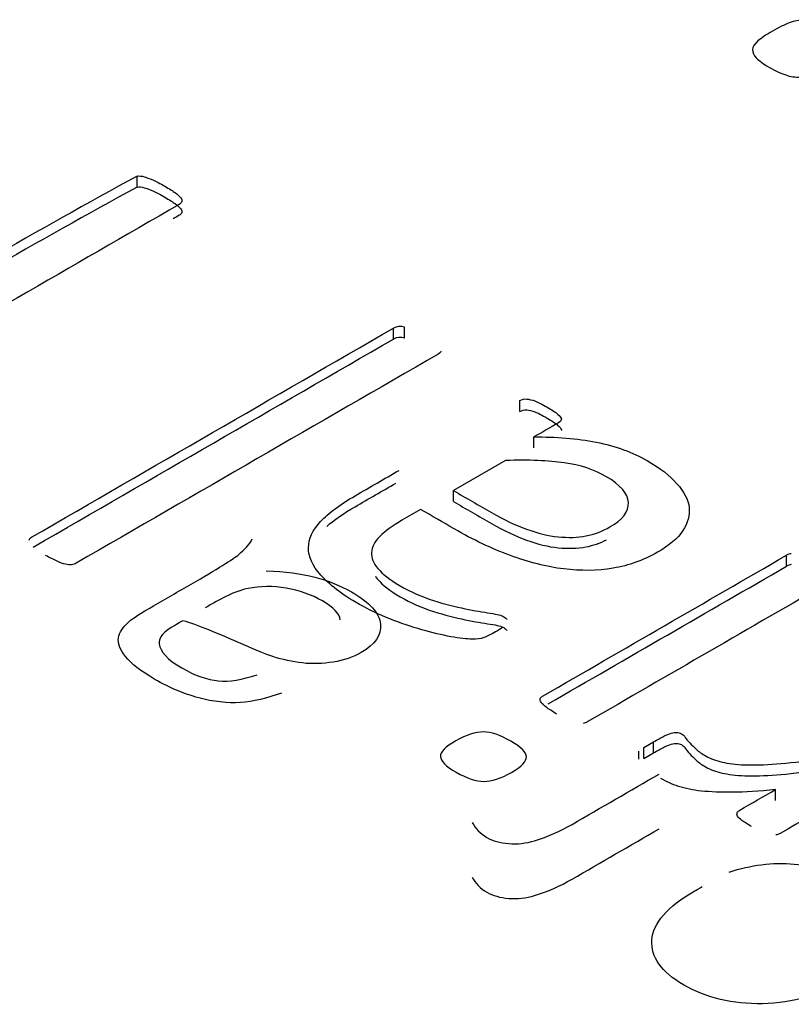
# Model space of a CAD drawing. Units: millimetres. Extents: x 13 to 415, y -156 to 345.
# Drawn here: x 364 to 364, y 75 to 75 of the extents above; entities that cross this region are included whole.
import ezdxf

# ---------------------------------------------------------------- set-up
doc = ezdxf.new("R2010")
doc.units = ezdxf.units.MM
for name, color, linetype in [('Default', 7, 'Continuous'), ('IB1B99', 7, 'Continuous'), ('X-00321-1', 7, 'Continuous')]:
    doc.layers.add(name, color=color, linetype=linetype)

# ---------------------------------------------------------------- blocks, each defined once
blk = doc.blocks.new('SE5')
at = {"layer": 'IB1B99', "color": 7, "linetype": 'Continuous'}
for points, knots in [([(363.7029291012497, 74.64463739348668), (363.699954980159, 74.64354136607456), (363.6971074174126, 74.64288374962729), (363.6944180525966, 74.6426828112684), (363.6917367419632, 74.64248247468517), (363.688849485448, 74.64282894825668), (363.6857804455991, 74.64365096881576), (363.6826732910346, 74.64448319813114), (363.6796740054874, 74.64575168802232), (363.6737574028921, 74.6491676401234), (363.6717324693836, 74.65073861274743), (363.670593444285, 74.65219998263025), (363.669430738831, 74.6536917344233), (363.6689798253954, 74.65495831828406), (363.6691380233257, 74.65607261281971), (363.6692966435677, 74.65718988198039), (363.6700872109078, 74.65830120189102), (363.6713211547647, 74.65941549642666), (363.6721054929811, 74.66012378131654), (363.6738523216503, 74.66120567453311), (363.676415128122, 74.66268531153946), (363.6790095741799, 74.66418321566935), (363.6816040202377, 74.66568111979923), (363.6841984662956, 74.66717902392912), (363.6896088355137, 74.67030270205365), (363.6929309920512, 74.67236688701313), (363.6941016567358, 74.67333504456049), (363.6952930560271, 74.67432034994378), (363.6962531485887, 74.67538096239645), (363.6968859403101, 74.6765500583027)], [0, 0, 0, 0, 0.0999790548898137, 0.0999790548898137, 0.0999790548898137, 0.1965355528287061, 0.1965355528287061, 0.1965355528287061, 0.3139157622177025, 0.3139157622177025, 0.4300472459749028, 0.4300472459749028, 0.4300472459749028, 0.5051606123265099, 0.5051606123265099, 0.5051606123265099, 0.5728355249766062, 0.5728355249766062, 0.5728355249766062, 0.6554139426431145, 0.6554139426431145, 0.6554139426431145, 0.774614540288668, 0.774614540288668, 0.774614540288668, 0.9323156941693236, 0.9323156941693236, 0.9323156941693236, 1, 1, 1, 1]), ([(363.6997335030565, 74.66993735958295), (363.7036884513154, 74.6698094897182), (363.7070422474389, 74.66937107875334), (363.7098265310132, 74.66864039381194), (363.7125726737165, 74.66791971825329), (363.7151103418871, 74.66690501707609), (363.7212484215849, 74.66336119511027), (363.7232417155074, 74.66115087316251), (363.7234631926099, 74.65890401696768), (363.7236863623822, 74.65663998885833), (363.7223241675113, 74.65470257855456), (363.717768067117, 74.65207211276551), (363.7158380523667, 74.6513962291947), (363.7136549209278, 74.65104915384752), (363.7114931008071, 74.65070546658457), (363.7093519372221, 74.65061074288268), (363.7072637245414, 74.65086648261219), (363.7051883567542, 74.65112064925019), (363.7031189387661, 74.65154236618298), (363.7011256448436, 74.65218171550671), (363.6996373903517, 74.65265907335758), (363.6976452903758, 74.65353348264831), (363.6950192047319, 74.65468431143103), (363.6896049891099, 74.65705698164008), (363.6855589684967, 74.65875787997939), (363.6825215682338, 74.659598167662)], [0, 0, 0, 0, 0.1197851988722689, 0.1197851988722689, 0.1197851988722689, 0.2179684360830408, 0.2179684360830408, 0.3807105141995213, 0.3807105141995213, 0.3807105141995213, 0.5124296078263865, 0.5124296078263865, 0.5891451238947806, 0.5891451238947806, 0.5891451238947806, 0.6635726247171759, 0.6635726247171759, 0.6635726247171759, 0.7392705433701913, 0.7392705433701913, 0.7392705433701913, 0.8255885298267558, 0.8255885298267558, 0.8255885298267558, 1, 1, 1, 1]), ([(363.7151103418871, 74.65981737314443), (363.7149835775894, 74.66109815266846), (363.7136865605138, 74.6623930375629), (363.7091620997057, 74.66500523622844), (363.7066625724061, 74.66590032528165), (363.7011572844297, 74.66681368145842), (363.6985311987858, 74.66679541433489), (363.6960000319001, 74.66628393487589), (363.6940734700222, 74.66589462951931), (363.6918236065387, 74.66496870198137), (363.689260800067, 74.66348906497501), (363.6885541826447, 74.66308109921606), (363.6878264721651, 74.66268531153946), (363.6871093082141, 74.66228343482169)], [0, 0, 0, 0, 0.2307195090577032, 0.2307195090577032, 0.4582345804896047, 0.4582345804896047, 0.6857496519215072, 0.6857496519215072, 0.6857496519215072, 0.9170560441697221, 0.9170560441697221, 0.9170560441697221, 1, 1, 1, 1]), ([(363.6825215682338, 74.659598167662), (363.6816989389959, 74.65915975669716), (363.6811927056189, 74.65886748272061), (363.6785666199749, 74.65735131146718), (363.6774275948763, 74.65607261281971), (363.6775857928067, 74.65484871554285), (363.6777956486346, 74.65322516727217), (363.6792943304545, 74.65156063330652), (363.6850210955334, 74.64825428394664), (363.6875522624191, 74.64737746201695), (363.6898303126162, 74.64715825653452), (363.6920981013259, 74.64694003846418), (363.6947977276294, 74.64739572914048), (363.6978667674783, 74.64843695518199)], [0, 0, 0, 0, 0.0255108534668054, 0.0255108534668054, 0.2646751047181168, 0.2646751047181168, 0.2646751047181168, 0.5288534053460983, 0.5288534053460983, 0.773358853799652, 0.773358853799652, 0.773358853799652, 1, 1, 1, 1]), ([(363.7424773182552, 74.61785852106898), (363.7430784703905, 74.61659808954505), (363.7440909371448, 74.61553859638), (363.7467170227886, 74.61402242512659), (363.7482673625062, 74.61360228128527), (363.7500391793261, 74.61345614429699), (363.7517755598097, 74.61331293004847), (363.7535828129661, 74.61352921279114), (363.7553862693721, 74.61405895937365), (363.7581359892128, 74.61486666100902), (363.7607017198321, 74.61603180871546), (363.7631379679596, 74.61743837722767), (363.7691600358418, 74.62091521974054), (363.775182103724, 74.6243920622534), (363.7812041716062, 74.62786890476627)], [0, 0, 0, 0, 0.1158166996599449, 0.1158166996599449, 0.2184724107221673, 0.2184724107221673, 0.2184724107221673, 0.324407101382054, 0.324407101382054, 0.324407101382054, 0.5109912867103255, 0.5109912867103255, 0.5109912867103255, 1, 1, 1, 1]), ([(363.7424773182552, 74.60651829077831), (363.7430784703905, 74.60525785925438), (363.7440909371448, 74.60419836608935), (363.7467170227887, 74.60268219483594), (363.7482673625062, 74.60226205099461), (363.7500391793261, 74.60211591400632), (363.7517755598097, 74.60197269975781), (363.7535828129661, 74.60218898250046), (363.7553862693721, 74.60271872908298), (363.7581359892128, 74.60352643071835), (363.7607017198321, 74.60469157842479), (363.7631379679596, 74.606098146937), (363.7691600358418, 74.60957498944988), (363.775182103724, 74.61305183196275), (363.7812041716062, 74.61652867447562)], [0, 0, 0, 0, 0.1158166996599449, 0.1158166996599449, 0.2184724107221673, 0.2184724107221673, 0.2184724107221673, 0.324407101382054, 0.324407101382054, 0.324407101382054, 0.5109912867103255, 0.5109912867103255, 0.5109912867103255, 1, 1, 1, 1]), ([(363.7957102890281, 74.60754709517582), (363.8002031102502, 74.60904499930571), (363.8046642918862, 74.6096112801353), (363.8091887526944, 74.60922767054107), (363.8137041169323, 74.60884483220593), (363.8179529180362, 74.60752882805228), (363.8269702000664, 74.60232269784476), (363.82943808778, 74.59910768410255), (363.8291216919192, 74.5921296429121), (363.8262424895868, 74.58875022505808), (363.8148522386011, 74.5821740605854), (363.8088723568337, 74.58043868384956), (363.8026393583777, 74.58031081398481), (363.7964695592987, 74.58018424065428), (363.7909959907035, 74.58147990989106), (363.7816306732265, 74.58688697845749), (363.7794475417875, 74.58997412233494), (363.7797006584761, 74.5934814100537), (363.7799536654954, 74.5969871781504), (363.7828646170832, 74.60038638275002), (363.7889077780228, 74.60387540334524), (363.7894772905721, 74.60416767732181), (363.7901417218796, 74.60455128691605)], [0, 0, 0, 0, 0.0958185969138834, 0.0958185969138834, 0.0958185969138834, 0.2004303800946692, 0.2004303800946692, 0.3324404874418519, 0.3324404874418519, 0.4644505947890354, 0.4644505947890354, 0.6009356210293442, 0.6009356210293442, 0.6009356210293442, 0.7257374941825934, 0.7257374941825934, 0.8472113173850897, 0.8472113173850897, 0.8472113173850897, 0.9912006517865758, 0.9912006517865758, 1, 1, 1, 1])]:
    blk.add_open_spline(points, degree=3, knots=knots, dxfattribs=at)
at = {"layer": 'X-00321-1', "color": 7, "linetype": 'Continuous'}
for p, q in [((363.6730609111, 74.7494047154), (363.6730609111, 74.7516727614)), ((363.7261322185, 74.7179426837), (363.7261322185, 74.7202107297)), ((363.7284301514, 74.718132214), (363.7284301514, 74.7204002601)), ((363.7523395962, 74.7029382007), (363.7523395962, 74.7052062468)), ((363.7552393686, 74.6953885766), (363.7552393686, 74.6976566227)), ((363.7493303983, 74.6927920114), (363.7385519988, 74.6865690995)), ((363.7385519988, 74.6843010534), (363.7385519988, 74.6865690995)), ((363.8075994112, 74.6709075781), (363.8075994112, 74.6731756242)), ((363.7779998469, 74.6333426704), (363.7800242163, 74.6345114407)), ((363.7800242163, 74.6322433946), (363.7800242163, 74.6345114407)), ((363.7770150185, 74.6309100872), (363.7770150185, 74.6325845492)), ((363.7779998469, 74.6310746244), (363.7779998469, 74.6333426704)), ((363.7779998469, 74.6310746244), (363.7800242163, 74.6322433946)), ((363.8053014782, 74.6223878184), (363.8053014782, 74.6246558645))]:
    blk.add_line(p, q, dxfattribs=at)
for centre, radius, start, end in [((364.28605769, 73.6213234116), 1.285867296235581, 118.471303033, 121.6175016035), ((364.28605769, 73.6190553656), 1.285867296234529, 118.471303033, 121.6175016035), ((363.7275146258, 74.7174751756), 0.0030650132742575, 72.6203400559, 116.8096678519), ((363.7275146258, 74.7152071295), 0.0030650132742609, 72.6203400558, 116.8096678519), ((363.808680544, 74.6714981228), 0.0019957101821645, 92.765925595, 122.8013767237), ((363.808680544, 74.6692300768), 0.0019957101821652, 92.765925595, 122.8013767237)]:
    blk.add_arc(centre, radius, start, end, dxfattribs=at)
for points, knots in [([(363.8046589372493, 74.78171009886684), (363.8059789158198, 74.78247218884984), (363.8071267232725, 74.78300233840324), (363.8091927766872, 74.78379756273333), (363.8102258033945, 74.78399636881586), (363.8112014397293, 74.78402950316294), (363.8122309042756, 74.78406446561193), (363.8132674931439, 74.78389696577459), (363.8142431294787, 74.7835987566508), (363.8152873240423, 74.7832795922913), (363.8163665732661, 74.78270412927945), (363.8188343592892, 74.78127935235469), (363.8206708512134, 74.78008651585955), (363.8211299741944, 74.7788936793644), (363.8210151934492, 74.77776711156342), (363.8206708512134, 74.77717069331585), (363.8192934822702, 74.7759778568207), (363.8183178459355, 74.77534830422606), (363.8157352791671, 74.77385725860711), (363.8145300813418, 74.77322770601245), (363.8124640279271, 74.77243248168236), (363.8113736108472, 74.77220054125274), (363.8094223381777, 74.77213427255856), (363.8083893114704, 74.77226680994691), (363.8074136751356, 74.77263128776487), (363.806423761196, 74.77300109940457), (363.8052902313483, 74.77345964644206), (363.8028224453251, 74.77488442336683), (363.801904199363, 74.77554711030857), (363.8013302956367, 74.77614352855615), (363.8008051195853, 74.77668930751855), (363.8005268304199, 74.77727009635711), (363.8005268304199, 74.7778665146047), (363.8005268304199, 74.77842979850517), (363.8009859534009, 74.77905935109983), (363.802363322344, 74.78025218759498), (363.8033963490515, 74.78098114323089), (363.8046589372493, 74.78171009886684)], [0, 0, 0, 0, 0.0636108912343484, 0.0636108912343484, 0.1272217824686975, 0.1272217824686975, 0.1272217824686975, 0.1786808543111909, 0.1786808543111909, 0.1786808543111909, 0.2396720393926849, 0.2396720393926849, 0.3035675666209218, 0.3674630938491588, 0.3674630938491588, 0.431358621077395, 0.431358621077395, 0.4952541483056304, 0.4952541483056304, 0.5563716091326378, 0.5563716091326378, 0.6174890699596453, 0.6174890699596453, 0.6786065307866538, 0.6786065307866538, 0.6786065307866538, 0.7506712645126502, 0.7506712645126502, 0.8194603285238229, 0.8194603285238229, 0.8194603285238229, 0.8701603609739756, 0.8701603609739756, 0.8701603609739756, 0.9350801804869882, 0.9350801804869882, 1, 1, 1, 1]), ([(363.6730609110775, 74.75167276141647), (363.6734986125824, 74.7517359381869), (363.6739910267754, 74.75170434980168), (363.6744834409684, 74.75154640787564), (363.6749108193246, 74.75140932620397), (363.6755229820426, 74.75119893563833), (363.6762889596762, 74.7508830517862), (363.6769824799661, 74.75059704883903), (363.6777662022553, 74.75015651892636), (363.6796811463392, 74.74905092544398), (363.6803924112847, 74.74857709966582), (363.6809395381659, 74.7481980390433), (363.6814911496936, 74.74781587136648), (363.6818149411757, 74.74743991779823), (363.6820885046163, 74.74715562233133), (363.6823259370364, 74.74690887532235), (363.6823620680569, 74.74661861978275), (363.6822526426806, 74.74636591270108), (363.6821689644518, 74.74617266610919), (363.68197907924, 74.74595526369333), (363.6817602284876, 74.7458289101525), (363.6594192141743, 74.73293031952475), (363.6370781998611, 74.72003172889703), (363.6147371855478, 74.70713313826931), (363.6132599429688, 74.70628025186862), (363.6117279877016, 74.7059011912461), (363.6102507451225, 74.70599595640172), (363.6087614924411, 74.70609149200577), (363.6075151107167, 74.70650137056509), (363.6065302823308, 74.70706996149889), (363.6049618519381, 74.70797549520826), (363.6033934215455, 74.70888102891763), (363.6018249911529, 74.70978656262702), (363.6007307373906, 74.71041833033124), (363.5999100470689, 74.71101850965023), (363.5993082074997, 74.71155551219881), (363.5986975605221, 74.71210037332128), (363.597995102985, 74.71319810822978), (363.5981045283611, 74.71452482040863), (363.5982686664256, 74.7153145300389), (363.5984271088472, 74.71607683649587), (363.5989252186829, 74.71695712606984), (363.599472345564, 74.7179679543966), (363.6045522531544, 74.72735318964384), (363.6093206294245, 74.7367946319822), (363.6142447713548, 74.74620797077503), (363.6151553697139, 74.7479487351518), (363.6160502900626, 74.74965110476299), (363.6168709803843, 74.75126211240874), (363.6177003829175, 74.75289022204647), (363.6186764990921, 74.75451571608545), (363.6195519021019, 74.75603195857556), (363.6204601327246, 74.75760506015907), (363.6213574208097, 74.75915920871142), (363.6221781111313, 74.76064386281634), (363.6230304961491, 74.76218585360401), (363.6238742044629, 74.76370793618179), (363.6248043201609, 74.76519259028669)], [0, 0, 0, 0, 0.0065048801139313, 0.0065048801139313, 0.0065048801139313, 0.0159505885435366, 0.0159505885435366, 0.0159505885435366, 0.0308983870283674, 0.0308983870283674, 0.0450157522640425, 0.0450157522640425, 0.0450157522640425, 0.0544740860888177, 0.0544740860888177, 0.0544740860888177, 0.0606946363332616, 0.0606946363332616, 0.0606946363332616, 0.0653744370651551, 0.0653744370651551, 0.0653744370651551, 0.4835120145933792, 0.4835120145933792, 0.4835120145933792, 0.5058846289125473, 0.5058846289125473, 0.5058846289125473, 0.5245435337540721, 0.5245435337540721, 0.5245435337540721, 0.5539306354656498, 0.5539306354656498, 0.5539306354656498, 0.5714735737319524, 0.5714735737319524, 0.5714735737319524, 0.5863614653130432, 0.6012493568941312, 0.6012493568941312, 0.6012493568941312, 0.6222353243823984, 0.6222353243823984, 0.6222353243823984, 0.8476338333525215, 0.8476338333525215, 0.8476338333525215, 0.8879510498959463, 0.8879510498959463, 0.8879510498959463, 0.9262689193602975, 0.9262689193602975, 0.9262689193602975, 0.9633625475552654, 0.9633625475552654, 0.9633625475552654, 1, 1, 1, 1]), ([(363.6730609110775, 74.74940471535835), (363.6734986125824, 74.74946789212878), (363.6739910267754, 74.74943630374356), (363.6744834409684, 74.7492783618175), (363.6749108193246, 74.74914128014584), (363.6755229820426, 74.74893088958018), (363.6762889596762, 74.74861500572807), (363.6769824799661, 74.7483290027809), (363.6777662022553, 74.74788847286823), (363.6796811463392, 74.74678287938585), (363.6803924112847, 74.7463090536077), (363.6809395381659, 74.74592999298515), (363.6814911496936, 74.74554782530835), (363.6818149411757, 74.74517187174011), (363.6820885046163, 74.7448875762732), (363.6823259370364, 74.7446408292642), (363.6823620680569, 74.74435057372463), (363.6822526426806, 74.74409786664293), (363.6821689644518, 74.74390462005107), (363.68197907924, 74.7436872176352), (363.6817602284876, 74.74356086409435), (363.6813357942146, 74.74331581685259), (363.6809113599416, 74.74307076961081), (363.6804869256686, 74.74282572236903)], [0, 0, 0, 0, 0.0065048801139313, 0.0065048801139313, 0.0065048801139313, 0.0159505885435366, 0.0159505885435366, 0.0159505885435366, 0.0308983870283674, 0.0308983870283674, 0.0450157522640425, 0.0450157522640425, 0.0450157522640425, 0.0544740860888177, 0.0544740860888177, 0.0544740860888177, 0.0606946363332616, 0.0606946363332616, 0.0606946363332616, 0.0653744370651551, 0.0653744370651551, 0.0653744370651551, 0.073318208831528, 0.073318208831528, 0.073318208831528, 0.073318208831528]), ([(363.6506287089507, 74.6763028743036), (363.6506834216388, 74.67652399300007), (363.6508475597032, 74.67674511169656), (363.6511211231438, 74.67690305362261), (363.6761248216119, 74.69133894566393), (363.70112852008, 74.70577483770523), (363.7261322185482, 74.72021072974657)], [0, 0, 0, 0, 0.0109076897183593, 0.0109076897183593, 0.0109076897183593, 1, 1, 1, 1]), ([(363.7360352150968, 74.71544088357973), (363.7359257897206, 74.71525135326848), (363.7357616516562, 74.715030234572), (363.7354333755276, 74.71484070426074), (363.7104296770594, 74.70040481221942), (363.6854259785913, 74.6859689201781), (363.6604222801232, 74.67153302813678), (363.6601487166826, 74.67137508621073), (363.6597657278658, 74.6712803210551), (363.6591091756084, 74.67115396751426), (363.6586714741035, 74.67121714428468), (363.6581790599104, 74.6713119094403), (363.6576209904916, 74.67141930995002), (363.6570848061482, 74.67162779329242), (363.6564282538908, 74.67194367714453), (363.6557071227229, 74.67229063153947), (363.6549510113117, 74.67267021000437), (363.6540208956138, 74.67314403578253)], [0, 0, 0, 0, 0.0105466527356605, 0.0105466527356605, 0.0105466527356605, 0.9331740519285412, 0.9331740519285412, 0.9331740519285412, 0.9437234619644581, 0.9437234619644581, 0.9542728720003775, 0.9542728720003775, 0.9542728720003775, 0.9723339754543001, 0.9723339754543001, 0.9723339754543001, 1, 1, 1, 1]), ([(363.7523395961548, 74.70520624677145), (363.7527772976597, 74.70545895385314), (363.7532149991646, 74.70558530739397), (363.7537621260458, 74.70552213062356), (363.7542461229021, 74.7054662434805), (363.754856379808, 74.7053326003123), (363.7554582193773, 74.70511148161582), (363.7561237831362, 74.70486695035149), (363.7569354619563, 74.70444812552638), (363.7589598314166, 74.7032793552736), (363.7596710963621, 74.70280552949544), (363.7601635105551, 74.70239488048769), (363.7606125922991, 74.70202036859264), (363.7608747755006, 74.70166834762784), (363.7609842008768, 74.70109975669405), (363.7607653501244, 74.70084704961236), (363.7603276486194, 74.70059434253068), (363.7586315552879, 74.69961510258915), (363.7569354619563, 74.69863586264762), (363.7552393686249, 74.69765662270608)], [0, 0, 0, 0, 0.0767275791938802, 0.0767275791938802, 0.0767275791938802, 0.165626590204999, 0.165626590204999, 0.165626590204999, 0.3305565530749456, 0.3305565530749456, 0.4868059915833194, 0.4868059915833194, 0.4868059915833194, 0.570401066629523, 0.570401066629523, 0.6539961416757247, 0.6539961416757247, 0.6539961416757247, 1, 1, 1, 1]), ([(363.7523395961548, 74.70293820071332), (363.7527772976597, 74.703190907795), (363.7532149991646, 74.70331726133584), (363.7537621260458, 74.70325408456542), (363.7542461229021, 74.70319819742235), (363.754856379808, 74.70306455425415), (363.7554582193773, 74.7028434355577), (363.7561237831362, 74.70259890429334), (363.7569354619563, 74.70218007946826), (363.7589598314166, 74.70101130921547), (363.7596710963621, 74.7005374834373), (363.7601635105551, 74.70012683442955), (363.7606125922991, 74.69975232253451), (363.7608747755006, 74.69940030156971), (363.7609349126005, 74.69908782003236), (363.7609376480343, 74.69905994445834), (363.760937747809, 74.69903234859704)], [0, 0, 0, 0, 0.0767275791938802, 0.0767275791938802, 0.0767275791938802, 0.165626590204999, 0.165626590204999, 0.165626590204999, 0.3305565530749456, 0.3305565530749456, 0.4868059915833194, 0.4868059915833194, 0.4868059915833194, 0.570401066629523, 0.570401066629523, 0.5786889816665812, 0.5786889816665812, 0.5786889816665812, 0.5786889816665812]), ([(363.7552393686249, 74.69765662270608), (363.7598352344264, 74.6977197994765), (363.7641575367874, 74.69737232723918), (363.7681515630198, 74.69658261760893), (363.7722113290188, 74.69577990973482), (363.7757019139795, 74.694497784185), (363.7813920335434, 74.69121259212308), (363.7834711156917, 74.68963317286254), (363.7848936455827, 74.6879905768316), (363.7863052329361, 74.68636061615472), (363.7872462911716, 74.68473697315488), (363.7874104292359, 74.68306278873871), (363.787565480878, 74.68148128451023), (363.7871368657953, 74.67987236183242), (363.7860973247212, 74.67826135418667), (363.7850690143406, 74.67666775107998), (363.7832522649392, 74.67516569243601), (363.7779998468803, 74.67213320745579), (363.7748812236578, 74.67102761397341), (363.7684251264603, 74.66995360887624), (363.7650329397973, 74.66989043210583), (363.7614219023818, 74.67033266949876), (363.757852115833, 74.67076985497071), (363.7541998275507, 74.67172255844805), (363.7503699393827, 74.67311244739732), (363.746490748968, 74.67452022842201), (363.7426554503586, 74.67636605107403), (363.7387161368144, 74.67864041480921), (363.7363999663509, 74.6799776564498), (363.7340837958874, 74.68131489809038), (363.7317676254239, 74.68265213973096)], [0, 0, 0, 0, 0.1081421427330713, 0.1081421427330713, 0.1081421427330713, 0.2081722244770473, 0.2081722244770473, 0.2972899336671392, 0.2972899336671392, 0.2972899336671392, 0.3711855493821151, 0.3711855493821151, 0.3711855493821151, 0.4411150885067627, 0.4411150885067627, 0.4411150885067627, 0.51641973744102, 0.51641973744102, 0.60541614072696, 0.60541614072696, 0.6944125440128994, 0.6944125440128994, 0.6944125440128994, 0.7943340568035737, 0.7943340568035737, 0.7943340568035737, 0.9189509734450946, 0.9189509734450946, 0.9189509734450946, 1, 1, 1, 1]), ([(363.73855199875, 74.6865690994971), (363.7411964453422, 74.68504232754525), (363.7438408919344, 74.6835155555934), (363.7464853385266, 74.68198878364154), (363.7490021221798, 74.68053571792186), (363.7514094804569, 74.67939853605426), (363.7537074133577, 74.67857723803878), (363.7560693870114, 74.67773305139008), (363.758193853783, 74.67718734908951), (363.7602729359313, 74.67699781877825), (363.7623688755025, 74.67680675173473), (363.7643216748518, 74.67680828846699), (363.7660177681833, 74.6771557607043), (363.7678110498574, 74.6775231435504), (363.7694646675345, 74.67813500064582), (363.7736228318312, 74.68053571792186), (363.7749359363459, 74.68224149072323), (363.7748265109697, 74.68407361706545), (363.7747133167859, 74.6859688451463), (363.7731851303262, 74.6877378697499), (363.7677138615148, 74.69089670827097), (363.7648688017329, 74.6918443598273), (363.761531327758, 74.69231818560546), (363.7582970397498, 74.69277736192977), (363.7541998275507, 74.69294995330968), (363.7493303983085, 74.69279201138363)], [0, 0, 0, 0, 0.1361168785774793, 0.1361168785774793, 0.1361168785774793, 0.249574134147832, 0.249574134147832, 0.249574134147832, 0.3364356093460941, 0.3364356093460941, 0.3364356093460941, 0.4069352330664108, 0.4069352330664108, 0.4069352330664108, 0.4776705737201142, 0.4776705737201142, 0.5989311576978906, 0.5989311576978906, 0.5989311576978906, 0.7376333933530991, 0.7376333933530991, 0.8511170407073579, 0.8511170407073579, 0.8511170407073579, 1, 1, 1, 1]), ([(363.7487285587392, 74.65826590634826), (363.7484002826106, 74.65795002249615), (363.7478531557294, 74.65763413864404), (363.7463212004623, 74.65674966385815), (363.7455552228287, 74.65637060323562), (363.7448986705713, 74.65611789615393), (363.7442294923089, 74.65586032932067), (363.7434214279922, 74.65577042391661), (363.7423818869181, 74.65580201230182), (363.7413997790524, 74.65583185547239), (363.7399198159529, 74.65595995422787), (363.7380048718689, 74.6563074264652), (363.7361553716391, 74.65664302372262), (363.7341749837009, 74.65712872448067), (363.7320411888645, 74.65772890379968), (363.7298416341446, 74.65834757961204), (363.7276641738154, 74.65911879274894), (363.7253662409146, 74.66000326753486), (363.7230809340188, 74.66088288256918), (363.7210439385535, 74.6619301590327), (363.7190742817814, 74.66300416412989), (363.7153084779692, 74.665057563761), (363.7127823226483, 74.66714224259248), (363.7110862293168, 74.66906913409034), (363.7093568082222, 74.67103388847111), (363.7084600202873, 74.67292291708605), (363.7085147329754, 74.67472345504306), (363.7085713648163, 74.6765871503315), (363.7093901359852, 74.67838770772751), (363.7126728972721, 74.68192560687112), (363.7150802555491, 74.68369455644293), (363.7181988787716, 74.68549509439994), (363.7212313637385, 74.68724590041191), (363.7242638487054, 74.68899670642386), (363.7272963336724, 74.69074751243585)], [0, 0, 0, 0, 0.0164353936973545, 0.0164353936973545, 0.0418355475932661, 0.0418355475932661, 0.0418355475932661, 0.0622905048823244, 0.0622905048823244, 0.0622905048823244, 0.0971971367067121, 0.0971971367067121, 0.0971971367067121, 0.1475723294706428, 0.1475723294706428, 0.1475723294706428, 0.20807911998838, 0.20807911998838, 0.20807911998838, 0.2718202007152903, 0.2718202007152903, 0.2718202007152903, 0.3752770069095795, 0.3752770069095795, 0.3752770069095795, 0.4550538445397588, 0.4550538445397588, 0.4550538445397588, 0.5392096957558524, 0.5392096957558524, 0.6233655469719473, 0.6233655469719473, 0.6233655469719473, 0.7237270863046757, 0.7237270863046757, 0.7237270863046757, 0.7237270863046757]), ([(363.7123207566815, 74.67914133299114), (363.7138486785796, 74.68049419095377), (363.7158161861964, 74.68185140014212), (363.7181988787716, 74.6832270483418), (363.7210139746333, 74.68485234469536), (363.723829070495, 74.68647764104891), (363.7266441663568, 74.68810293740246)], [0.5590687379168262, 0.5590687379168262, 0.5590687379168262, 0.5590687379168262, 0.6233655469719473, 0.6233655469719473, 0.6233655469719473, 0.7165324899681299, 0.7165324899681299, 0.7165324899681299, 0.7165324899681299]), ([(363.73855199875, 74.68430105343897), (363.7411964453422, 74.68277428148711), (363.7438408919344, 74.68124750953527), (363.7464853385266, 74.67972073758341), (363.7490021221798, 74.67826767186371), (363.7514094804569, 74.67713048999613), (363.7537074133577, 74.67630919198065), (363.7560693870114, 74.67546500533196), (363.758193853783, 74.67491930303137), (363.7602729359313, 74.6747297727201), (363.7623688755025, 74.67453870567658), (363.7643216748518, 74.67454024240884), (363.7660177681833, 74.67488771464618), (363.7675458593317, 74.6752007689105), (363.7689725392698, 74.67569133799657), (363.7703089461471, 74.67637683513883)], [0, 0, 0, 0, 0.1361168785774793, 0.1361168785774793, 0.1361168785774793, 0.249574134147832, 0.249574134147832, 0.249574134147832, 0.3364356093460941, 0.3364356093460941, 0.3364356093460941, 0.4069352330664108, 0.4069352330664108, 0.4069352330664108, 0.4672102302948092, 0.4672102302948092, 0.4672102302948092, 0.4672102302948092]), ([(363.7317676254239, 74.68265213973096), (363.7304727584719, 74.68190454794765), (363.7291778915198, 74.68115695616433), (363.7278830245678, 74.680409364381), (363.7259133677957, 74.67927218251342), (363.7244361252166, 74.67816658903104), (363.7232871587663, 74.67706099554866), (363.7221671578566, 74.67598327417087), (363.7216457781228, 74.67484980858391), (363.7215910654347, 74.67374421510154), (363.7215378700642, 74.67266928244983), (363.7219193415634, 74.67153302813678), (363.7229041699494, 74.67039584626919), (363.7238561707226, 74.66929657046387), (363.7253662409146, 74.6680898941488), (363.7297432559637, 74.66556282333195), (363.7320959015526, 74.66452040662), (363.7368011927304, 74.6630673409003), (363.738989700255, 74.6624987499665), (363.7410140697152, 74.66208810095875), (363.7429726274244, 74.66169080204881), (363.7447345325069, 74.66139315648412), (363.7476890176651, 74.66095091909118), (363.7485644206749, 74.66069821200949), (363.7493303983085, 74.66025597461653), (363.749549249061, 74.66006644430527), (363.7496039617491, 74.6598453256088)], [0, 0, 0, 0, 0.0940691926479143, 0.0940691926479143, 0.0940691926479143, 0.2210989069046945, 0.2210989069046945, 0.2210989069046945, 0.3248099575840965, 0.3248099575840965, 0.3248099575840965, 0.4276810182561275, 0.4276810182561275, 0.4276810182561275, 0.5583346841105414, 0.5583346841105414, 0.6956885379574926, 0.6956885379574926, 0.8330423918044387, 0.8330423918044387, 0.8330423918044387, 0.8937542493301006, 0.8937542493301006, 0.9544661068557543, 0.9544661068557543, 1, 1, 1, 1]), ([(363.7599446598027, 74.64029211516335), (363.7590692567928, 74.64086070609713), (363.7583032791592, 74.64130294349009), (363.7578108649662, 74.64171359249782), (363.7573263294003, 74.64211767112144), (363.7569354619563, 74.64240853697245), (363.7567166112039, 74.64272442082456), (363.7565241734733, 74.64300218076349), (363.7564977604515, 74.64322983498795), (363.7566071858277, 74.64367207238088), (363.7568260365802, 74.64386160269216), (363.7570448873327, 74.643987956233), (363.7738963952717, 74.65371717887791), (363.7907479032108, 74.66344640152282), (363.80759941115, 74.67317562416774)], [0, 0, 0, 0, 0.0411733716774745, 0.0411733716774745, 0.0411733716774745, 0.0673058022579671, 0.0673058022579671, 0.0673058022579671, 0.0821552492326173, 0.0821552492326173, 0.0970046962072672, 0.0970046962072672, 0.0970046962072672, 1, 1, 1, 1]), ([(363.8172288442581, 74.66913231086076), (363.8175024076987, 74.66884801539386), (363.8175024076987, 74.66859530831219), (363.8174476950106, 74.6683741896157), (363.8174083018752, 74.66821498415425), (363.81717413157, 74.6680267173784), (363.8168458554413, 74.66783718706712), (363.7999943475021, 74.65810796442221), (363.783142839563, 74.6483787417773), (363.7662913316239, 74.63864951913237), (363.7660724808715, 74.63852316559154), (363.7657442047427, 74.6383968120507), (363.7654159286141, 74.63833363528028)], [0, 0, 0, 0, 0.0180953827119988, 0.0180953827119988, 0.0180953827119988, 0.0330534080831928, 0.0330534080831928, 0.0330534080831928, 0.9861257263450165, 0.9861257263450165, 0.9861257263450165, 1, 1, 1, 1]), ([(363.7223880325747, 74.66880391754584), (363.7225372170618, 74.66857889581604), (363.7227088240201, 74.66835336626079), (363.7229041699494, 74.66812780021107), (363.7238561707226, 74.66702852440572), (363.7253662409146, 74.66582184809067), (363.7297432559637, 74.66329477727382), (363.7320959015526, 74.66225236056185), (363.7368011927304, 74.66079929484216), (363.738989700255, 74.66023070390837), (363.7410140697152, 74.65982005490062), (363.7429726274244, 74.65942275599068), (363.7447345325069, 74.65912511042599), (363.7476890176651, 74.65868287303304), (363.7485644206749, 74.65843016595136), (363.7493303983085, 74.65798792855841), (363.749549249061, 74.65779839824714), (363.7496039617491, 74.65757727955067)], [0.4072759982248941, 0.4072759982248941, 0.4072759982248941, 0.4072759982248941, 0.4276810182561275, 0.4276810182561275, 0.4276810182561275, 0.5583346841105414, 0.5583346841105414, 0.6956885379574926, 0.6956885379574926, 0.8330423918044387, 0.8330423918044387, 0.8330423918044387, 0.8937542493301006, 0.8937542493301006, 0.9544661068557543, 0.9544661068557543, 1, 1, 1, 1]), ([(363.8573879573339, 74.64531466841184), (363.8573332446458, 74.6451567264858), (363.8571691065814, 74.64493560778932), (363.8568408304527, 74.64474607747806), (363.8399893225135, 74.63501685483315), (363.8231378145744, 74.62528763218823), (363.8062863066353, 74.61555840954331), (363.8060127431947, 74.61540046761726), (363.8056297543779, 74.61530570246163), (363.8053561909373, 74.61527411407643)], [0, 0, 0, 0, 0.0154956898416757, 0.0154956898416757, 0.0154956898416757, 0.9855333147405706, 0.9855333147405706, 0.9855333147405706, 1, 1, 1, 1]), ([(363.7390444129431, 74.63473255936624), (363.7412329204676, 74.63599609477467), (363.7431478645516, 74.63659627409368), (363.744789245195, 74.63659627409368), (363.7463759131504, 74.63659627409368), (363.7482361445462, 74.63593291800426), (363.7526131595953, 74.63340584718739), (363.7537074133577, 74.63233184209022), (363.7537074133577, 74.63144736730433), (363.7537074133577, 74.63053130413321), (363.7527225849716, 74.62942571065085), (363.7484002826106, 74.6269302282192), (363.7464853385266, 74.62633004890019), (363.7448439578831, 74.62633004890019), (363.7432572899278, 74.62633004890019), (363.741397058532, 74.62699340498962), (363.7391538383193, 74.62822535201283), (363.7369134203805, 74.62945576006413), (363.7359257897206, 74.63059448090362), (363.7358710770324, 74.63151054407474), (363.7358183137275, 74.63239396841553), (363.7369106181067, 74.63350061234303), (363.7390444129431, 74.63473255936624)], [0, 0, 0, 0, 0.126305556576579, 0.126305556576579, 0.126305556576579, 0.2541102323026637, 0.2541102323026637, 0.3756805336030803, 0.3756805336030803, 0.3756805336030803, 0.4989738297192736, 0.4989738297192736, 0.6254284924025494, 0.6254284924025494, 0.6254284924025494, 0.751019288612305, 0.751019288612305, 0.751019288612305, 0.8768632184357585, 0.8768632184357585, 0.8768632184357585, 1, 1, 1, 1]), ([(363.7800242163406, 74.63451144066977), (363.7808449066623, 74.63498526644793), (363.7815561716077, 74.63539591545567), (363.7827598507462, 74.63596450638947), (363.7837446791323, 74.63640674378242), (363.7845106567659, 74.63646992055284), (363.7851672090233, 74.63646992055284), (363.785495485152, 74.63640674378242), (363.7860973247212, 74.6360592715451), (363.7863708881617, 74.63577497607821), (363.7865897389142, 74.63545909222609), (363.7870802664629, 74.63475107669551), (363.7879028434289, 74.63394284973599), (363.788887671815, 74.63299519817966), (363.7894090515488, 74.63249350029689), (363.7900913509535, 74.63204754662334), (363.7918421569732, 74.63103671829658), (363.7929911234236, 74.63062606928884), (363.7955079070768, 74.63005747835506), (363.7970945750321, 74.62983635965857), (363.8008150378238, 74.62971000611773), (363.8030035453485, 74.62977318288816), (363.8055203290017, 74.62996271319942), (363.8079903322896, 74.63014872064244), (363.810936885125, 74.630499715748), (363.8143290717881, 74.63094195314096)], [0, 0, 0, 0, 0.0436084215028586, 0.0436084215028586, 0.0872168430057178, 0.130825264508578, 0.130825264508578, 0.1744336860114427, 0.1744336860114427, 0.2107740372638239, 0.2107740372638239, 0.2107740372638239, 0.328883303071777, 0.328883303071777, 0.328883303071777, 0.4317625764966912, 0.4317625764966912, 0.548359086378255, 0.548359086378255, 0.6649555962598092, 0.6649555962598092, 0.781552106141359, 0.781552106141359, 0.781552106141359, 1, 1, 1, 1]), ([(363.7800242163406, 74.63224339461163), (363.7808449066623, 74.63271722038981), (363.7815561716077, 74.63312786939754), (363.7827598507462, 74.63369646033132), (363.7837446791323, 74.63413869772428), (363.7845106567659, 74.6342018744947), (363.7851672090233, 74.6342018744947), (363.785495485152, 74.63413869772428), (363.7860973247212, 74.63379122548697), (363.7863708881617, 74.63350693002006), (363.7865897389142, 74.63319104616797), (363.7870802664629, 74.63248303063737), (363.7879028434289, 74.63167480367784), (363.788887671815, 74.63072715212152), (363.7894090515488, 74.63022545423877), (363.7900913509535, 74.6297795005652), (363.7918421569732, 74.62876867223845), (363.7929911234236, 74.62835802323072), (363.7955079070768, 74.62778943229692), (363.7970945750321, 74.62756831360045), (363.8008150378238, 74.6274419600596), (363.8030035453485, 74.62750513683001), (363.8055203290017, 74.6276946671413), (363.8079903322896, 74.62788067458432), (363.810936885125, 74.62823166968988), (363.8143290717881, 74.62867390708281)], [0, 0, 0, 0, 0.0436084215028586, 0.0436084215028586, 0.0872168430057178, 0.130825264508578, 0.130825264508578, 0.1744336860114427, 0.1744336860114427, 0.2107740372638239, 0.2107740372638239, 0.2107740372638239, 0.328883303071777, 0.328883303071777, 0.328883303071777, 0.4317625764966912, 0.4317625764966912, 0.548359086378255, 0.548359086378255, 0.6649555962598092, 0.6649555962598092, 0.781552106141359, 0.781552106141359, 0.781552106141359, 1, 1, 1, 1]), ([(363.8053014782492, 74.62465586448401), (363.801854578898, 74.62430839224669), (363.798954806428, 74.62408727355022), (363.7964380227747, 74.62408727355022), (363.7939759518096, 74.62408727355022), (363.7918421569732, 74.62415045032064), (363.7899819255773, 74.6243399806319), (363.7881653908921, 74.62452505888888), (363.7866444516023, 74.62487698318049), (363.7852219217114, 74.62531922057345), (363.7838842215845, 74.62573508601177), (363.7827051380581, 74.62633004890019), (363.7815561716077, 74.6269302282192)], [0, 0, 0, 0, 0.3556989657221821, 0.3556989657221821, 0.3556989657221821, 0.6138055829753069, 0.6138055829753069, 0.6138055829753069, 0.816007272900327, 0.816007272900327, 0.816007272900327, 1, 1, 1, 1]), ([(363.8003226236309, 74.6169798868778), (363.7995566459973, 74.61748530104117), (363.7981341161063, 74.61830659905665), (363.7975869892251, 74.61887518999045), (363.7972587130965, 74.61944378092423), (363.7973134257846, 74.61966489962072), (363.7973681384727, 74.61988601831719), (363.7974075316081, 74.62004522377866), (363.7976417019133, 74.62023349055451), (363.7979152653538, 74.62039143248056), (363.800377336319, 74.62181290981503), (363.8028394072841, 74.62323438714954), (363.8053014782492, 74.62465586448401)], [0, 0, 0, 0, 0.1151733945259739, 0.2303467890519174, 0.2303467890519174, 0.345520183577867, 0.345520183577867, 0.345520183577867, 0.4050629938601552, 0.4050629938601552, 0.4050629938601552, 1, 1, 1, 1])]:
    blk.add_open_spline(points, degree=3, knots=knots, dxfattribs=at)
for points in [[(363.6515001533106, 74.67485384073335), (363.6763775083897, 74.68921678838504), (363.7012548634689, 74.70357973603674), (363.7261322185482, 74.71794268368843)], [(363.7582237203775, 74.64240050975064), (363.7746822839683, 74.6519028658703), (363.7911408475591, 74.66140522198995), (363.80759941115, 74.6709075781096)]]:
    blk.add_open_spline(points, degree=3, dxfattribs=at)

msp = doc.modelspace()

# ---------------------------------------------------------------- block references
at = {"layer": 'Default'}
msp.add_blockref('SE5', (0, 0), dxfattribs=at)

doc.saveas('drawing.dxf')
